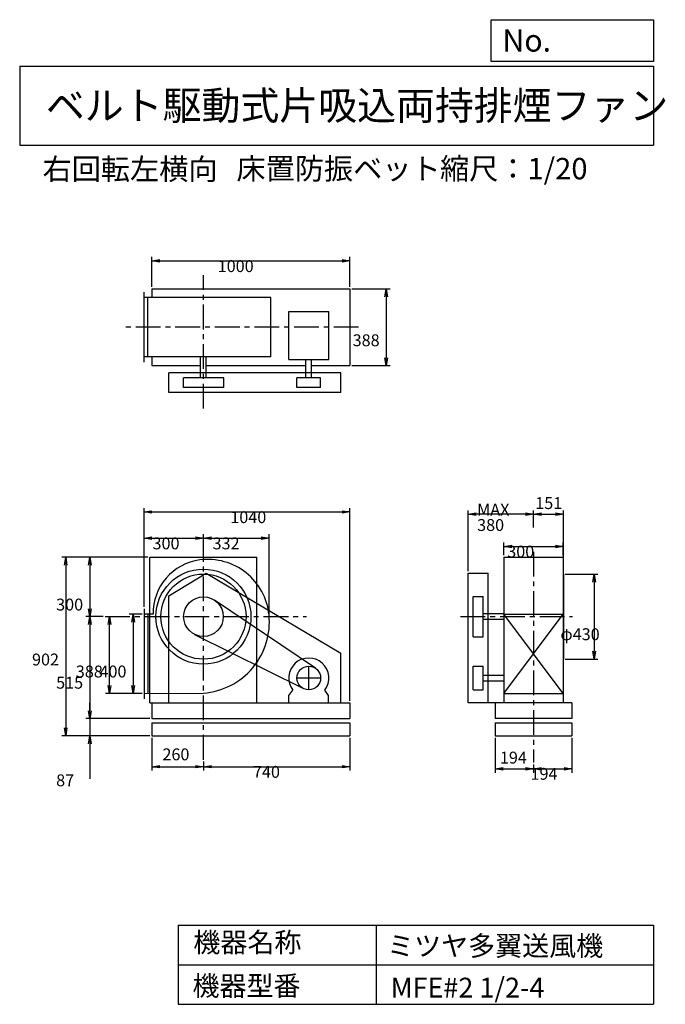
# Model space of a CAD drawing. Extents: x 500 to 3760, y 600 to 5573.
import ezdxf

# ---------------------------------------------------------------- set-up
doc = ezdxf.new("R2010")
doc.units = 0
doc.header["$LTSCALE"] = 100
doc.linetypes.add('CENTER', pattern=[2, 1.25, -0.25, 0.25, -0.25])
doc.layers.get('0').update_dxf_attribs({"linetype": 'CONTINUOUS'})
doc.layers.get('DEFPOINTS').update_dxf_attribs({"linetype": 'CONTINUOUS'})
for name, color, linetype in [('1', 4, 'CONTINUOUS'), ('2', 3, 'CENTER'), ('3', 2, 'CONTINUOUS'), ('4', 7, 'CONTINUOUS')]:
    doc.layers.add(name, color=color, linetype=linetype)
doc.styles.get("Standard").update_dxf_attribs({"font": 'simplex.shx', "bigfont": 'extfont.shx'})
doc.dimstyles.get("Standard").update_dxf_attribs({"dimtxt": 2.5, "dimasz": 2.5, "dimexe": 1.25, "dimexo": 0.625, "dimtad": 1, "dimcen": 2.5, "dimazin": 3, "dimtfac": 1, "dimtmove": 0, "dimatfit": 3})

# ---------------------------------------------------------------- blocks, each defined once
blk = doc.blocks.new('_OPEN')
at = {"color": 0, "linetype": 'BYBLOCK'}
for p, q in [((-1, 0.166667), (0, 0)), ((0, 0), (-1, -0.166667)), ((0, 0), (-1, 0))]:
    blk.add_line(p, q, dxfattribs=at)
blk = doc.blocks.new('*D1')
at = {"layer": '3', "color": 0, "linetype": 'CONTINUOUS'}
for p, q in [((1117.94584, 2570.076914), (1052.881098, 2570.076914)), ((1072.881098, 2530.076914), (1072.881098, 2210.076914)), ((1117.94584, 2170.076914), (1052.881098, 2170.076914))]:
    blk.add_line(p, q, dxfattribs=at)
at = {"layer": 'DEFPOINTS', "color": 0, "linetype": 'CONTINUOUS'}
for p in [(1127.94584, 2570.076914), (1072.881098, 2170.076914), (1127.94584, 2170.076914)]:
    blk.add_point(p, dxfattribs=at)
at = {"layer": '3', "color": 0, "linetype": 'CONTINUOUS', "xscale": 40, "yscale": 40, "zscale": 40}
for p, rotation in [((1072.881098, 2570.076914), 90), ((1072.881098, 2170.076914), 270)]:
    blk.add_blockref('_OPEN', p, dxfattribs=dict(at, rotation=rotation))
at = {"layer": '3', "color": 0}
blk.add_text('400', height=60, dxfattribs=at).set_placement((902.881, 2250.97))
blk = doc.blocks.new('*D2')
at = {"layer": '3', "color": 0, "linetype": 'CONTINUOUS'}
for p, q in [((941.7, 2558.1), (973.4, 2558.1)), ((953.4, 2210.1), (953.4, 2518.1)), ((1062.9, 2170.1), (933.4, 2170.1))]:
    blk.add_line(p, q, dxfattribs=at)
at = {"layer": 'DEFPOINTS', "color": 0, "linetype": 'CONTINUOUS'}
for p in [(931.7, 2558.1), (953.4, 2558.1), (1072.9, 2170.1)]:
    blk.add_point(p, dxfattribs=at)
at = {"layer": '3', "color": 0, "linetype": 'CONTINUOUS', "xscale": 40, "yscale": 40, "zscale": 40}
for p, rotation in [((953.4, 2558.1), 90), ((953.4, 2170.1), 270)]:
    blk.add_blockref('_OPEN', p, dxfattribs=dict(at, rotation=rotation))
at = {"layer": '3', "color": 0}
blk.add_text('388', height=60, dxfattribs=at).set_placement((783.4, 2251))
blk = doc.blocks.new('*D3')
at = {"layer": '3', "color": 0, "linetype": 'CONTINUOUS'}
for p, q in [((1127.9, 2607.1), (1127.9, 2974.3)), ((1167.9, 2954.3), (1387.9, 2954.3)), ((1427.9, 2919.4), (1427.9, 2974.3))]:
    blk.add_line(p, q, dxfattribs=at)
at = {"layer": 'DEFPOINTS', "color": 0, "linetype": 'CONTINUOUS'}
for p in [(1427.9, 2954.3), (1427.9, 2909.4), (1127.9, 2597.1)]:
    blk.add_point(p, dxfattribs=at)
at = {"layer": '3', "color": 0, "linetype": 'CONTINUOUS', "xscale": 40, "yscale": 40, "zscale": 40, "rotation": 180}
blk.add_blockref('_OPEN', (1127.9, 2954.3), dxfattribs=at)
at = {"layer": '3', "color": 0, "linetype": 'CONTINUOUS', "xscale": 40, "yscale": 40, "zscale": 40}
blk.add_blockref('_OPEN', (1427.9, 2954.3), dxfattribs=at)
at = {"layer": '3', "color": 0}
blk.add_text('300', height=60, dxfattribs=at).set_placement((1170.8, 2898.1))
blk = doc.blocks.new('*D4')
at = {"layer": '3', "color": 0, "linetype": 'CONTINUOUS'}
for p, q in [((1467.9, 2954.3), (1719.9, 2954.3)), ((1759.9, 2541.1), (1759.9, 2974.3))]:
    blk.add_line(p, q, dxfattribs=at)
at = {"layer": 'DEFPOINTS', "color": 0, "linetype": 'CONTINUOUS'}
for p in [(1759.9, 2954.3), (1427.9, 2909.4), (1759.9, 2531.1)]:
    blk.add_point(p, dxfattribs=at)
at = {"layer": '3', "color": 0, "linetype": 'CONTINUOUS', "xscale": 40, "yscale": 40, "zscale": 40, "rotation": 180}
blk.add_blockref('_OPEN', (1427.9, 2954.3), dxfattribs=at)
at = {"layer": '3', "color": 0, "linetype": 'CONTINUOUS', "xscale": 40, "yscale": 40, "zscale": 40}
blk.add_blockref('_OPEN', (1759.9, 2954.3), dxfattribs=at)
at = {"layer": '3', "color": 0}
blk.add_text('332', height=60, dxfattribs=at).set_placement((1474, 2898.1))
blk = doc.blocks.new('*D5')
at = {"color": 0, "linetype": 'BYBLOCK'}
for p, q in [((2901.1, 1946.1), (2901.1, 1769.3)), ((3095.1, 1811.8), (3095.1, 1769.3)), ((2941.1, 1789.3), (3055.1, 1789.3))]:
    blk.add_line(p, q, dxfattribs=at)
at = {"layer": 'DEFPOINTS', "color": 0, "linetype": 'BYBLOCK'}
for p in [(2901.1, 1956.1), (3095.1, 1821.8), (3095.1, 1789.3)]:
    blk.add_point(p, dxfattribs=at)
at = {"color": 0, "linetype": 'BYBLOCK', "xscale": 40, "yscale": 40, "zscale": 40, "rotation": 180}
blk.add_blockref('_OPEN', (2901.1, 1789.3), dxfattribs=at)
at = {"color": 0, "linetype": 'BYBLOCK', "xscale": 40, "yscale": 40, "zscale": 40}
blk.add_blockref('_OPEN', (3095.1, 1789.3), dxfattribs=at)
at = {"layer": '3', "color": 0}
blk.add_text('194', height=60, dxfattribs=at).set_placement((2925.2, 1816.1))
blk = doc.blocks.new('*D6')
at = {"layer": '3', "color": 0, "linetype": 'CONTINUOUS'}
for p, q in [((3289.1, 1946.1), (3289.1, 1769.3)), ((3135.1, 1789.3), (3249.1, 1789.3))]:
    blk.add_line(p, q, dxfattribs=at)
at = {"layer": 'DEFPOINTS', "color": 0, "linetype": 'CONTINUOUS'}
for p in [(3289.1, 1956.1), (3095.1, 1821.8), (3289.1, 1789.3)]:
    blk.add_point(p, dxfattribs=at)
at = {"layer": '3', "color": 0, "linetype": 'CONTINUOUS', "xscale": 40, "yscale": 40, "zscale": 40, "rotation": 180}
blk.add_blockref('_OPEN', (3095.1, 1789.3), dxfattribs=at)
at = {"layer": '3', "color": 0, "linetype": 'CONTINUOUS', "xscale": 40, "yscale": 40, "zscale": 40}
blk.add_blockref('_OPEN', (3289.1, 1789.3), dxfattribs=at)
at = {"layer": '3', "color": 0}
blk.add_text('194', height=60, dxfattribs=at).set_placement((3079.8, 1734.1))
blk = doc.blocks.new('*D7')
at = {"layer": '3', "color": 0, "linetype": 'CONTINUOUS'}
for p, q in [((2945.1, 2868.1), (2945.1, 2932.8)), ((2985.1, 2912.8), (3205.1, 2912.8)), ((3245.1, 2868.1), (3245.1, 2932.8))]:
    blk.add_line(p, q, dxfattribs=at)
at = {"layer": 'DEFPOINTS', "color": 0, "linetype": 'CONTINUOUS'}
for p in [(3245.1, 2912.8), (2945.1, 2858.1), (3245.1, 2858.1)]:
    blk.add_point(p, dxfattribs=at)
at = {"layer": '3', "color": 0, "linetype": 'CONTINUOUS', "xscale": 40, "yscale": 40, "zscale": 40, "rotation": 180}
blk.add_blockref('_OPEN', (2945.1, 2912.8), dxfattribs=at)
at = {"layer": '3', "color": 0, "linetype": 'CONTINUOUS', "xscale": 40, "yscale": 40, "zscale": 40}
blk.add_blockref('_OPEN', (3245.1, 2912.8), dxfattribs=at)
at = {"layer": '3', "color": 0}
blk.add_text('300', height=60, dxfattribs=at).set_placement((2962.2, 2856.6))
blk = doc.blocks.new('*D8')
at = {"layer": '3', "color": 0, "linetype": 'CONTINUOUS'}
for p, q in [((2765.1, 2788.1), (2765.1, 3095)), ((3055.1, 3075), (2805.1, 3075))]:
    blk.add_line(p, q, dxfattribs=at)
at = {"layer": 'DEFPOINTS', "color": 0, "linetype": 'CONTINUOUS'}
for p in [(2765.1, 3075), (3095.1, 2998.4), (2765.1, 2778.1)]:
    blk.add_point(p, dxfattribs=at)
at = {"layer": '3', "color": 0, "linetype": 'CONTINUOUS', "xscale": 40, "yscale": 40, "zscale": 40, "rotation": 180}
blk.add_blockref('_OPEN', (2765.1, 3075), dxfattribs=at)
at = {"layer": '3', "color": 0, "linetype": 'CONTINUOUS', "xscale": 40, "yscale": 40, "zscale": 40}
blk.add_blockref('_OPEN', (3095.1, 3075), dxfattribs=at)
at = {"layer": '3', "color": 0}
for s, p in [('MAX', (2810.1, 3068.8)), ('380', (2810.1, 2990.8))]:
    blk.add_text(s, height=60, dxfattribs=at).set_placement(p)
blk = doc.blocks.new('*D9')
at = {"layer": '3', "color": 0, "linetype": 'CONTINUOUS'}
for p, q in [((3255.065365, 2773.076914), (3420.532857, 2773.076914)), ((3400.532857, 2733.076914), (3400.532857, 2383.076914)), ((3255.065365, 2343.076914), (3420.532857, 2343.076914))]:
    blk.add_line(p, q, dxfattribs=at)
at = {"layer": 'DEFPOINTS', "color": 0, "linetype": 'CONTINUOUS'}
for p in [(3245.065365, 2773.076914), (3245.065365, 2343.076914), (3400.532857, 2343.076914)]:
    blk.add_point(p, dxfattribs=at)
at = {"layer": '3', "color": 0, "linetype": 'CONTINUOUS', "xscale": 40, "yscale": 40, "zscale": 40}
for p, rotation in [((3400.532857, 2773.076914), 90), ((3400.532857, 2343.076914), 270)]:
    blk.add_blockref('_OPEN', p, dxfattribs=dict(at, rotation=rotation))
at = {"layer": '3', "color": 0}
blk.add_text('φ430', height=60, dxfattribs=at).set_placement((3230.53, 2439.3))
blk = doc.blocks.new('*D10')
at = {"layer": '3', "color": 0, "linetype": 'CONTINUOUS'}
for p, q in [((1147.94584, 2858.076914), (712.211117, 2858.076914)), ((732.211117, 2818.076914), (732.211117, 1996.076914)), ((1157.94584, 1956.076914), (712.211117, 1956.076914))]:
    blk.add_line(p, q, dxfattribs=at)
at = {"layer": 'DEFPOINTS', "color": 0, "linetype": 'CONTINUOUS'}
for p in [(1157.94584, 2858.076914), (732.211117, 1956.076914), (1167.94584, 1956.076914)]:
    blk.add_point(p, dxfattribs=at)
at = {"layer": '3', "color": 0, "linetype": 'CONTINUOUS', "xscale": 40, "yscale": 40, "zscale": 40}
for p, rotation in [((732.211117, 2858.076914), 90), ((732.211117, 1956.076914), 270)]:
    blk.add_blockref('_OPEN', p, dxfattribs=dict(at, rotation=rotation))
at = {"layer": '3', "color": 0}
blk.add_text('902', height=60, dxfattribs=at).set_placement((562.211, 2311.6))
blk = doc.blocks.new('*D11')
at = {"layer": '3', "color": 0, "linetype": 'CONTINUOUS'}
for p, q in [((1167.94584, 4223.942504), (1167.94584, 4374.738505)), ((1207.94584, 4354.738505), (2127.94584, 4354.738505)), ((2167.94584, 4223.942504), (2167.94584, 4374.738505))]:
    blk.add_line(p, q, dxfattribs=at)
at = {"layer": 'DEFPOINTS', "color": 0, "linetype": 'CONTINUOUS'}
for p in [(2167.94584, 4354.738505), (1167.94584, 4213.942504), (2167.94584, 4213.942504)]:
    blk.add_point(p, dxfattribs=at)
at = {"layer": '3', "color": 0, "linetype": 'CONTINUOUS', "xscale": 40, "yscale": 40, "zscale": 40, "rotation": 180}
blk.add_blockref('_OPEN', (1167.94584, 4354.738505), dxfattribs=at)
at = {"layer": '3', "color": 0, "linetype": 'CONTINUOUS', "xscale": 40, "yscale": 40, "zscale": 40}
blk.add_blockref('_OPEN', (2167.94584, 4354.738505), dxfattribs=at)
at = {"layer": '3', "color": 0}
blk.add_text('1000', height=60, dxfattribs=at).set_placement((1499.94, 4298.54))
blk = doc.blocks.new('*D12')
at = {"layer": '3', "color": 0, "linetype": 'CONTINUOUS'}
for p, q in [((2177.94584, 4213.942504), (2371.470931, 4213.942504)), ((2351.470931, 4173.942504), (2351.470931, 3865.942504)), ((2177.94584, 3825.942504), (2371.470931, 3825.942504))]:
    blk.add_line(p, q, dxfattribs=at)
at = {"layer": 'DEFPOINTS', "color": 0, "linetype": 'CONTINUOUS'}
for p in [(2167.94584, 4213.942504), (2167.94584, 3825.942504), (2351.470931, 3825.942504)]:
    blk.add_point(p, dxfattribs=at)
at = {"layer": '3', "color": 0, "linetype": 'CONTINUOUS', "xscale": 40, "yscale": 40, "zscale": 40}
for p, rotation in [((2351.470931, 4213.942504), 90), ((2351.470931, 3825.942504), 270)]:
    blk.add_blockref('_OPEN', p, dxfattribs=dict(at, rotation=rotation))
at = {"layer": '3', "color": 0}
blk.add_text('388', height=60, dxfattribs=at).set_placement((2181.47, 3923.99))
blk = doc.blocks.new('*D13')
at = {"layer": '3', "color": 0, "linetype": 'CONTINUOUS'}
for p, q in [((1147.9, 2858.1), (834.1, 2858.1)), ((854.1, 2818.1), (854.1, 2598.1)), ((921.7, 2558.1), (834.1, 2558.1))]:
    blk.add_line(p, q, dxfattribs=at)
at = {"layer": 'DEFPOINTS', "color": 0, "linetype": 'CONTINUOUS'}
for p in [(1157.9, 2858.1), (854.1, 2558.1), (931.7, 2558.1)]:
    blk.add_point(p, dxfattribs=at)
at = {"layer": '3', "color": 0, "linetype": 'CONTINUOUS', "xscale": 40, "yscale": 40, "zscale": 40}
for p, rotation in [((854.1, 2858.1), 90), ((854.1, 2558.1), 270)]:
    blk.add_blockref('_OPEN', p, dxfattribs=dict(at, rotation=rotation))
at = {"layer": '3', "color": 0}
blk.add_text('300', height=60, dxfattribs=at).set_placement((684.1, 2589))
blk = doc.blocks.new('*D14')
at = {"layer": '3', "color": 0, "linetype": 'CONTINUOUS'}
for p, q in [((854.1, 2518.1), (854.1, 2083.1)), ((1157.9, 2043.1), (834.1, 2043.1))]:
    blk.add_line(p, q, dxfattribs=at)
at = {"layer": 'DEFPOINTS', "color": 0, "linetype": 'CONTINUOUS'}
for p in [(931.7, 2558.1), (854.1, 2043.1), (1167.9, 2043.1)]:
    blk.add_point(p, dxfattribs=at)
at = {"layer": '3', "color": 0, "linetype": 'CONTINUOUS', "xscale": 40, "yscale": 40, "zscale": 40}
for p, rotation in [((854.1, 2558.1), 90), ((854.1, 2043.1), 270)]:
    blk.add_blockref('_OPEN', p, dxfattribs=dict(at, rotation=rotation))
at = {"layer": '3', "color": 0}
blk.add_text('515', height=60, dxfattribs=at).set_placement((684.1, 2194.4))
blk = doc.blocks.new('*D15')
at = {"layer": '3', "color": 0, "linetype": 'CONTINUOUS'}
for p, q in [((854.1, 2083.1), (854.1, 2123.1)), ((1157.9, 2043.1), (834.1, 2043.1)), ((854.1, 2043.1), (854.1, 1956.1)), ((1157.9, 1956.1), (834.1, 1956.1)), ((854.1, 1916.1), (854.1, 1738.9))]:
    blk.add_line(p, q, dxfattribs=at)
at = {"layer": 'DEFPOINTS', "color": 0, "linetype": 'CONTINUOUS'}
for p in [(1167.9, 2043.1), (854.1, 1956.1), (1167.9, 1956.1)]:
    blk.add_point(p, dxfattribs=at)
at = {"layer": '3', "color": 0, "linetype": 'CONTINUOUS', "xscale": 40, "yscale": 40, "zscale": 40}
for p, rotation in [((854.1, 2043.1), 270), ((854.1, 1956.1), 90)]:
    blk.add_blockref('_OPEN', p, dxfattribs=dict(at, rotation=rotation))
at = {"layer": '3', "color": 0}
blk.add_text('87', height=60, dxfattribs=at).set_placement((684.1, 1701.3))
blk = doc.blocks.new('*D16')
at = {"color": 0, "linetype": 'BYBLOCK'}
for p, q in [((1167.9, 1946.1), (1167.9, 1780.3)), ((1207.9, 1800.3), (1387.9, 1800.3)), ((1427.9, 1825.6), (1427.9, 1780.3))]:
    blk.add_line(p, q, dxfattribs=at)
at = {"layer": 'DEFPOINTS', "color": 0, "linetype": 'BYBLOCK'}
for p in [(1167.9, 1956.1), (1427.9, 1835.6), (1427.9, 1800.3)]:
    blk.add_point(p, dxfattribs=at)
at = {"color": 0, "linetype": 'BYBLOCK', "xscale": 40, "yscale": 40, "zscale": 40, "rotation": 180}
blk.add_blockref('_OPEN', (1167.9, 1800.3), dxfattribs=at)
at = {"color": 0, "linetype": 'BYBLOCK', "xscale": 40, "yscale": 40, "zscale": 40}
blk.add_blockref('_OPEN', (1427.9, 1800.3), dxfattribs=at)
at = {"layer": '3', "color": 0}
blk.add_text('260', height=60, dxfattribs=at).set_placement((1220.8, 1832.4))
blk = doc.blocks.new('*D17')
at = {"layer": '3', "color": 0, "linetype": 'CONTINUOUS'}
for p, q in [((2167.9, 1946.1), (2167.9, 1780.3)), ((1467.9, 1800.3), (2127.9, 1800.3))]:
    blk.add_line(p, q, dxfattribs=at)
at = {"layer": 'DEFPOINTS', "color": 0, "linetype": 'CONTINUOUS'}
for p in [(2167.9, 1956.1), (1427.9, 1835.6), (2167.9, 1800.3)]:
    blk.add_point(p, dxfattribs=at)
at = {"layer": '3', "color": 0, "linetype": 'CONTINUOUS', "xscale": 40, "yscale": 40, "zscale": 40, "rotation": 180}
blk.add_blockref('_OPEN', (1427.9, 1800.3), dxfattribs=at)
at = {"layer": '3', "color": 0, "linetype": 'CONTINUOUS', "xscale": 40, "yscale": 40, "zscale": 40}
blk.add_blockref('_OPEN', (2167.9, 1800.3), dxfattribs=at)
at = {"layer": '3', "color": 0}
blk.add_text('740', height=60, dxfattribs=at).set_placement((1678, 1744))
blk = doc.blocks.new('*D18')
at = {"color": 0, "linetype": 'BYBLOCK'}
for p, q in [((3095.1, 3008.4), (3095.1, 3095)), ((3246.1, 2783.1), (3246.1, 3095)), ((3135.1, 3075), (3206.1, 3075))]:
    blk.add_line(p, q, dxfattribs=at)
at = {"layer": 'DEFPOINTS', "color": 0, "linetype": 'BYBLOCK'}
for p in [(3246.1, 3075), (3095.1, 2998.4), (3246.1, 2773.1)]:
    blk.add_point(p, dxfattribs=at)
at = {"color": 0, "linetype": 'BYBLOCK', "xscale": 40, "yscale": 40, "zscale": 40, "rotation": 180}
blk.add_blockref('_OPEN', (3095.1, 3075), dxfattribs=at)
at = {"color": 0, "linetype": 'BYBLOCK', "xscale": 40, "yscale": 40, "zscale": 40}
blk.add_blockref('_OPEN', (3246.1, 3075), dxfattribs=at)
at = {"layer": '3', "color": 0}
blk.add_text('151', height=60, dxfattribs=at).set_placement((3103.7, 3101.6))
blk = doc.blocks.new('*D19')
at = {"layer": '3', "color": 0}
for p, q in [((1127.9, 2607.1), (1127.9, 3106.7)), ((1167.9, 3086.7), (2127.9, 3086.7)), ((2167.9, 2133.1), (2167.9, 3106.7))]:
    blk.add_line(p, q, dxfattribs=at)
at = {"layer": 'DEFPOINTS', "color": 0}
for p in [(2167.9, 3086.7), (1127.9, 2597.1), (2167.9, 2123.1)]:
    blk.add_point(p, dxfattribs=at)
at = {"layer": '3', "color": 0, "xscale": 40, "yscale": 40, "zscale": 40, "rotation": 180}
blk.add_blockref('_OPEN', (1127.9, 3086.7), dxfattribs=at)
at = {"layer": '3', "color": 0, "xscale": 40, "yscale": 40, "zscale": 40}
blk.add_blockref('_OPEN', (2167.9, 3086.7), dxfattribs=at)
at = {"layer": '3', "color": 0}
blk.add_text('1040', height=60, dxfattribs=at).set_placement((1563.6, 3030.5))

msp = doc.modelspace()

# ---------------------------------------------------------------- linework, layer by layer
at = {"layer": '1', "linetype": 'CONTINUOUS'}
for p, q in [((1127.9, 3842.9), (1127.9, 4196.9)), ((1167.9, 4213.9), (2167.9, 4213.9)), ((1167.9, 4213.9), (1167.9, 4169.9)), ((2167.9, 4213.9), (2167.9, 3825.9)), ((1767.9, 4169.9), (1127.9, 4169.9)), ((1147.9, 3869.9), (1147.9, 4169.9)), ((1767.9, 3869.9), (1767.9, 4169.9)), ((1858.8, 4100.2), (2060.8, 4100.2)), ((1858.8, 3857.5), (1858.8, 4100.2)), ((2060.8, 3857.5), (2060.8, 4100.2)), ((1767.9, 3869.9), (1127.9, 3869.9)), ((1167.9, 3869.9), (1167.9, 3825.9)), ((1413.9, 3764.9), (1413.9, 3869.9)), ((1441.9, 3764.9), (1441.9, 3869.9)), ((1858.8, 3857.5), (2060.8, 3857.5)), ((1945.8, 3764.9), (1945.8, 3857.5)), ((1973.8, 3764.9), (1973.8, 3857.5)), ((1167.9, 3825.9), (1413.9, 3825.9)), ((2122.4, 3789.9), (1252.4, 3789.9)), ((1252.4, 3689.9), (1252.4, 3789.9)), ((1441.9, 3825.9), (1945.8, 3825.9)), ((1973.8, 3825.9), (2167.9, 3825.9)), ((2122.4, 3689.9), (2122.4, 3789.9)), ((1531.5, 3764.9), (1327.9, 3764.9)), ((1327.9, 3714.9), (1327.9, 3764.9)), ((1531.5, 3714.9), (1531.5, 3764.9)), ((2019.8, 3764.9), (1899.8, 3764.9)), ((1899.8, 3714.9), (1899.8, 3764.9)), ((2019.8, 3714.9), (2019.8, 3764.9)), ((2122.4, 3689.9), (1252.4, 3689.9)), ((1531.5, 3714.9), (1327.9, 3714.9)), ((2019.8, 3714.9), (1899.8, 3714.9)), ((1157.9, 2858.1), (1697.9, 2858.1)), ((1157.9, 2123.1), (1157.9, 2858.1)), ((1697.9, 2123.1), (1697.9, 2858.1)), ((2945.1, 2858.1), (2945.1, 2123.1)), ((2945.1, 2858.1), (3245.1, 2858.1)), ((3245.1, 2858.1), (3245.1, 2123.1)), ((1252.4, 2663.1), (1442.4, 2778.1)), ((1442.4, 2778.1), (2122.4, 2373.1)), ((2765.1, 2123.1), (2765.1, 2778.1)), ((2765.1, 2778.1), (2865.1, 2778.1)), ((2865.1, 2123.1), (2865.1, 2778.1)), ((3246.1, 2773.1), (3246.1, 2343.1)), ((1252.4, 2123.1), (1252.4, 2663.1)), ((1993.3, 2297.8), (1483.8, 2641)), ((2790.1, 2456.3), (2790.1, 2659.8)), ((2790.1, 2659.8), (2840.1, 2659.8)), ((2840.1, 2456.3), (2840.1, 2659.8)), ((1127.9, 2597.1), (1127.9, 2143.1)), ((1173.5, 2570.1), (1127.9, 2570.1)), ((1147.9, 2570.1), (1147.9, 2170.2)), ((2840.1, 2573.8), (2945.1, 2573.8)), ((2840.1, 2545.8), (2945.1, 2545.8)), ((2945.1, 2170.1), (3245.1, 2570.1)), ((3245.1, 2170.1), (2945.1, 2570.1)), ((2945.1, 2570.1), (3245.1, 2570.1)), ((1383.3, 2468.6), (1933, 2194.4)), ((2790.1, 2456.3), (2840.1, 2456.3)), ((2122.4, 2123.1), (2122.4, 2373.1)), ((2790.1, 2188.1), (2790.1, 2308.1)), ((2790.1, 2308.1), (2840.1, 2308.1)), ((2840.1, 2188.1), (2840.1, 2308.1)), ((2840.1, 2262.1), (2945.1, 2262.1)), ((2840.1, 2234.1), (2945.1, 2234.1)), ((1127.9, 2170.1), (1427.9, 2172.1)), ((1859.8, 2160.1), (1879.3, 2187.1)), ((1859.8, 2123.1), (1859.8, 2160.1)), ((2059.8, 2160.1), (2040.3, 2187.1)), ((2059.8, 2123.1), (2059.8, 2160.1)), ((2790.1, 2188.1), (2840.1, 2188.1)), ((2945.1, 2170.1), (3245.1, 2170.1)), ((1157.9, 2123.1), (2167.9, 2123.1)), ((1167.9, 2123.1), (1167.9, 2043.1)), ((2167.9, 2123.1), (2167.9, 2043.1)), ((3289.1, 2123.1), (2765.1, 2123.1)), ((2901.1, 2123.1), (2901.1, 2043.1)), ((3289.1, 2123.1), (3289.1, 2043.1)), ((1167.9, 2043.1), (2167.9, 2043.1)), ((3289.1, 2043.1), (2901.1, 2043.1)), ((1167.9, 2021.1), (2167.9, 2021.1)), ((1167.9, 2021.1), (1167.9, 1956.1)), ((2167.9, 2021.1), (2167.9, 1956.1)), ((2901.1, 2021.1), (3289.1, 2021.1)), ((2901.1, 2021.1), (2901.1, 1956.1)), ((3289.1, 2021.1), (3289.1, 1956.1)), ((1167.9, 1956.1), (2167.9, 1956.1)), ((2901.1, 1956.1), (3289.1, 1956.1))]:
    msp.add_line(p, q, dxfattribs=at)
for centre, radius in [((1427.9, 2558.1), 240), ((1427.9, 2558.1), 215), ((1427.9, 2558.1), 100), ((1959.8, 2248.1), 60)]:
    msp.add_circle(centre, radius, dxfattribs=at)
for centre, radius, start, end in [((1444.9, 2575.1), 271.4, 97.31, 181.06), ((1449.9, 2536.1), 310.8, 5.83, 97.31), ((1400.9, 2531.1), 360, 274.3, 5.83), ((1959.8, 2248.1), 101, 322.88, 217.12)]:
    msp.add_arc(centre, radius, start, end, dxfattribs=at)
at = {"layer": '2', "linetype": 'CENTER'}
for p, q in [((1427.9, 3609.1), (1427.9, 4282.5)), ((2211, 4019.9), (1025.4, 4019.9)), ((1427.9, 1835.6), (1427.9, 2918.8)), ((3095.1, 2886.2), (3095.1, 1821.8)), ((931.7, 2558.1), (1947.8, 2558.1)), ((2726.2, 2558.1), (3292.2, 2558.1)), ((1959.8, 2188.1), (1959.8, 2308.1)), ((2019.8, 2248.1), (1899.8, 2248.1))]:
    msp.add_line(p, q, dxfattribs=at)
at = {"layer": '4', "linetype": 'CONTINUOUS'}
for p, q in [((2881.2, 5362.5), (2881.2, 5573.3)), ((2881.2, 5573.3), (3700, 5573.3)), ((3700, 5573.3), (3700, 5362.5)), ((500, 5338.8), (3700, 5338.8)), ((500, 5338.8), (500, 4938.8)), ((3700, 5362.5), (2881.2, 5362.5)), ((3700, 5338.8), (3700, 4938.8)), ((500, 4938.8), (3700, 4938.8)), ((1300, 1000), (1300, 600)), ((1300, 1000), (3700, 1000)), ((2300, 1000), (2300, 600)), ((3700, 1000), (3700, 600)), ((1300, 800), (3700, 800)), ((1300, 600), (3700, 600))]:
    msp.add_line(p, q, dxfattribs=at)

# ---------------------------------------------------------------- texts
for s, height, p in [('No.', 112, (2937.9, 5412.1)), ('ベルト駆動式片吸込両持排煙ファン', 144, (632.3, 5067.8)), ('右回転左横向', 108, (615.3, 4764.6)), ('床置防振ベット', 108, (1594.6, 4766.9)), ('縮尺：1/20', 108, (2622.6, 4766.9)), ('機器名称', 100, (1377, 863.1)), ('ミツヤ多翼送風機', 100, (2355.4, 845.1)), ('機器型番', 100, (1372.5, 643.3)), ('MFE#2 1/2-4', 100, (2373.3, 634.3))]:
    msp.add_text(s, height=height, dxfattribs=at).set_placement(p)

# ---------------------------------------------------------------- dimensions: what is measured, and where the dimension line sits
at = {"layer": '3', "linetype": 'CONTINUOUS'}
for base, p1, p2, override, picture, middle in [((2167.9, 4354.7), (1167.9, 4213.9), (2167.9, 4213.9), {"dimscale": 20, "dimdec": 0, "dimtofl": 1, "dimtmove": 0}, '*D11', (1619.9, 4354.7)), ((3246.1, 3075), (3095.1, 2998.4), (3246.1, 2773.1), {"dimscale": 20, "dimdec": 0, "dimtofl": 1}, '*D18', (3162.3, 3131.6)), ((1427.9, 2954.3), (1127.9, 2597.1), (1427.9, 2909.4), {"dimscale": 20, "dimdec": 0, "dimtofl": 1, "dimtmove": 0}, '*D3', (1290.8, 2954.3)), ((3245.1, 2912.8), (2945.1, 2858.1), (3245.1, 2858.1), {"dimscale": 20, "dimdec": 0, "dimtofl": 1, "dimtmove": 0}, '*D7', (3082.2, 2912.8)), ((1427.9, 1800.3), (1167.9, 1956.1), (1427.9, 1835.6), {"dimscale": 20, "dimdec": 0, "dimtofl": 1}, '*D16', (1297.9, 1862.4)), ((3095.1, 1789.3), (2901.1, 1956.1), (3095.1, 1821.8), {"dimscale": 20, "dimdec": 0, "dimtofl": 1}, '*D5', (2998.1, 1846.1)), ((3289.1, 1789.3), (3095.1, 1821.8), (3289.1, 1956.1), {"dimscale": 20, "dimdec": 0, "dimse1": 1, "dimtofl": 1, "dimtmove": 1}, '*D6', (3199.8, 1790.3))]:
    dim = msp.add_linear_dim(base=base, p1=p1, p2=p2, dimstyle='Standard', override=override, dxfattribs=at)
    dim.commit()
    dim.dimension.update_dxf_attribs({"geometry": picture, "text_midpoint": middle, "dimtype": 128})
for base, p1, p2, override, picture, middle in [((2351.5, 3825.9), (2167.9, 4213.9), (2167.9, 3825.9), {"dimscale": 20, "dimdec": 0, "dimtofl": 1, "dimtmove": 0}, '*D12', (2351.5, 4030.2)), ((732.2, 1956.1), (1157.9, 2858.1), (1167.9, 1956.1), {"dimscale": 20, "dimdec": 0, "dimtofl": 1, "dimtmove": 0}, '*D10', (732.2, 2417.8)), ((854.1, 2558.1), (1157.9, 2858.1), (931.7, 2558.1), {"dimscale": 20, "dimdec": 0, "dimtofl": 1, "dimtmove": 0}, '*D13', (854.1, 2695.2)), ((3400.5, 2343.1), (3245.1, 2773.1), (3245.1, 2343.1), {"dimscale": 20, "dimdec": 0, "dimpost": 'φ<>', "dimtofl": 1, "dimtmove": 0}, '*D9', (3400.5, 2545.5)), ((953.4, 2558.1), (1072.9, 2170.1), (931.7, 2558.1), {"dimscale": 20, "dimdec": 0, "dimtofl": 1, "dimtmove": 0}, '*D2', (953.4, 2357.2)), ((1072.9, 2170.1), (1127.9, 2570.1), (1127.9, 2170.1), {"dimscale": 20, "dimdec": 0, "dimtofl": 1, "dimtmove": 0}, '*D1', (1072.9, 2357.2)), ((854.1, 1956.1), (1167.9, 2043.1), (1167.9, 1956.1), {"dimscale": 20, "dimdec": 0, "dimtofl": 1, "dimtmove": 0}, '*D15', (854.1, 1807.5))]:
    dim = msp.add_linear_dim(base=base, p1=p1, p2=p2, angle=90, dimstyle='Standard', override=override, dxfattribs=at)
    dim.commit()
    dim.dimension.update_dxf_attribs({"geometry": picture, "text_midpoint": middle, "dimtype": 128})
dim = msp.add_linear_dim(base=(2765.1, 3075), p1=(3095.1, 2998.4), p2=(2765.1, 2778.1), text='MAX\\P380', dimstyle='Standard', override={"dimscale": 20, "dimdec": 0, "dimse1": 1, "dimtofl": 1, "dimtmove": 1}, dxfattribs=at)
dim.commit()
dim.dimension.update_dxf_attribs({"geometry": '*D8', "text_midpoint": (2930.1, 3175)})
at = {"layer": '3'}
dim = msp.add_linear_dim(base=(2167.9, 3086.7), p1=(1127.9, 2597.1), p2=(2167.9, 2123.1), dimstyle='Standard', override={"dimscale": 20, "dimdec": 0, "dimtofl": 1, "dimtmove": 0}, dxfattribs=at)
dim.commit()
dim.dimension.update_dxf_attribs({"geometry": '*D19', "text_midpoint": (1683.6, 3086.7), "dimtype": 128})
at = {"layer": '3', "linetype": 'CONTINUOUS'}
for base, p1, p2, picture, middle in [((1759.9, 2954.3), (1427.9, 2909.4), (1759.9, 2531.1), '*D4', (1593.9, 3004.3)), ((2167.9, 1800.3), (1427.9, 1835.6), (2167.9, 1956.1), '*D17', (1797.9, 1850.3))]:
    dim = msp.add_linear_dim(base=base, p1=p1, p2=p2, dimstyle='Standard', override={"dimscale": 20, "dimdec": 0, "dimse1": 1, "dimtofl": 1, "dimtmove": 1}, dxfattribs=at)
    dim.commit()
    dim.dimension.update_dxf_attribs({"geometry": picture, "text_midpoint": middle})
dim = msp.add_linear_dim(base=(854.1, 2043.1), p1=(931.7, 2558.1), p2=(1167.9, 2043.1), angle=90, dimstyle='Standard', override={"dimscale": 20, "dimdec": 0, "dimse1": 1, "dimtofl": 1, "dimtmove": 1}, dxfattribs=at)
dim.commit()
dim.dimension.update_dxf_attribs({"geometry": '*D14', "text_midpoint": (804.1, 2300.6)})

doc.saveas('drawing.dxf')
